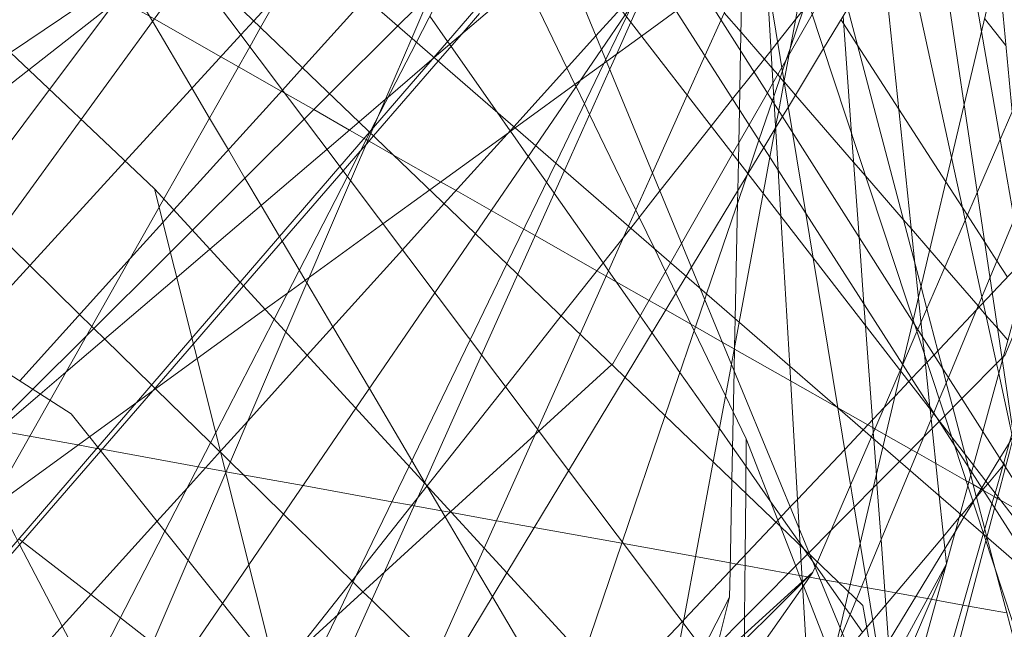
# Model space of a CAD drawing. Units: centimetres. Extents: x -246.3 to -241.1, y -150 to -101.7.
# Drawn here: x -242.8 to -242.6, y -104.5 to -104.4 of the extents above; entities that cross this region are included whole.
import ezdxf

# ---------------------------------------------------------------- set-up
doc = ezdxf.new("R2010")
doc.units = ezdxf.units.CM
doc.linetypes.add('CUSTOM', pattern=[0])

msp = doc.modelspace()

# ---------------------------------------------------------------- linework, layer by layer
at = {"color": 18, "linetype": 'CUSTOM', "lineweight": 9, "true_color": 0x000000}
for p, q in [((-243.02462, -104.17305), (-242.77155, -104.41245)), ((-242.73861, -104.28214), (-242.64101, -104.43566)), ((-242.81656, -104.43141), (-242.78956, -104.39541)), ((-242.73968, -104.40864), (-242.73458, -104.40272)), ((-242.71037, -104.40257), (-242.71043, -104.40249)), ((-242.64101, -104.43566), (-242.60115, -104.49836)), ((-242.67188, -104.43999), (-242.67193, -104.43996)), ((-242.6721, -104.45081), (-242.66988, -104.4554)), ((-242.65415, -104.45007), (-242.65421, -104.45004)), ((-242.6367, -104.45239), (-242.63674, -104.45243)), ((-242.66992, -104.46016), (-242.66992, -104.46015)), ((-242.6293, -104.46421), (-242.62955, -104.46406)), ((-242.62839, -104.46314), (-242.62924, -104.46414)), ((-242.63034, -104.46545), (-242.63036, -104.46539)), ((-242.62853, -104.47233), (-242.62854, -104.4723)), ((-242.65842, -104.47831), (-242.66024, -104.47995)), ((-242.66023, -104.48011), (-242.65842, -104.47831)), ((-242.66024, -104.47995), (-242.67561, -104.49387)), ((-242.67274, -104.48261), (-242.67484, -104.49085))]:
    msp.add_line(p, q, dxfattribs=at)
for points in [[(-242.72429, -104.02296), (-242.71379, -104.08689), (-242.69025, -104.23026), (-242.68305, -104.27412), (-242.68089, -104.28727), (-242.6797, -104.29447), (-242.67188, -104.34215), (-242.66192, -104.40277), (-242.65963, -104.41669), (-242.65837, -104.42437), (-242.65415, -104.45009)], [(-242.61833, -104.48118), (-242.94338, -104.19909), (-243.38298, -104.04015)], [(-242.64302, -104.44263), (-242.64127, -104.43525), (-242.64122, -104.43503), (-242.64029, -104.43111), (-242.63243, -104.39798), (-242.62254, -104.35629), (-242.61833, -104.33855), (-242.61728, -104.33409), (-242.6167, -104.33164), (-242.60695, -104.29056), (-242.59894, -104.25676), (-242.59891, -104.25667), (-242.59589, -104.24393), (-242.58314, -104.19017), (-242.58263, -104.18801), (-242.577, -104.16427), (-242.57135, -104.14043), (-242.56054, -104.09487), (-242.5496, -104.04874)], [(-243.14241, -104.06163), (-242.89612, -104.20052), (-242.86522, -104.24164), (-242.81055, -104.31436), (-242.76885, -104.36983), (-242.65628, -104.51958)], [(-242.60115, -104.49836), (-242.63459, -104.45513), (-242.63709, -104.45188), (-242.72739, -104.33512), (-242.90901, -104.10029)], [(-242.61833, -104.48118), (-242.69995, -104.35374), (-243.06939, -104.10315)], [(-242.64952, -104.66146), (-242.65205, -104.61864), (-242.65684, -104.53742), (-242.65781, -104.52112), (-242.65803, -104.51726), (-242.6606, -104.47371), (-242.66077, -104.47084), (-242.66242, -104.44291), (-242.66394, -104.41717), (-242.66441, -104.40923), (-242.66508, -104.3978), (-242.6664, -104.37549), (-242.6676, -104.35509), (-242.66988, -104.31651), (-242.67862, -104.30105), (-242.68651, -104.28711), (-242.6912, -104.27882), (-242.69499, -104.27213), (-242.70538, -104.25376), (-242.75995, -104.1573)], [(-242.51262, -104.17326), (-242.52159, -104.19454), (-242.54006, -104.23836), (-242.54456, -104.24905), (-242.54635, -104.25331), (-242.55042, -104.26296), (-242.55434, -104.27224), (-242.55711, -104.27882), (-242.56519, -104.298), (-242.56788, -104.30439), (-242.58147, -104.33662), (-242.58276, -104.33969), (-242.58422, -104.34317), (-242.59064, -104.35839), (-242.59153, -104.36051), (-242.59309, -104.36419), (-242.60002, -104.38065), (-242.61563, -104.4177), (-242.62549, -104.44108), (-242.62572, -104.44132)], [(-242.57967, -104.62151), (-242.62407, -104.48699), (-242.62906, -104.47187), (-242.63413, -104.45651), (-242.692, -104.28117), (-242.72429, -104.18334)], [(-243.40016, -104.1905), (-243.05363, -104.27928), (-242.78586, -104.45111), (-242.60401, -104.67878)], [(-242.55533, -105.01242), (-242.55669, -105.00479), (-242.55722, -105.00183), (-242.55867, -104.99372), (-242.56011, -104.98566), (-242.56334, -104.96764), (-242.56393, -104.96433), (-242.57229, -104.91759), (-242.57626, -104.89536), (-242.5996, -104.76489), (-242.60136, -104.75504), (-242.60475, -104.7361), (-242.61817, -104.66105), (-242.64544, -104.50861), (-242.64983, -104.48404), (-242.93335, -104.21198)], [(-242.54387, -104.21341), (-242.54624, -104.2189), (-242.54654, -104.21958), (-242.55136, -104.23072), (-242.5624, -104.25625), (-242.57385, -104.28274), (-242.57709, -104.29023), (-242.58442, -104.30718), (-242.59113, -104.32269), (-242.59643, -104.33496), (-242.60206, -104.34797), (-242.6031, -104.35038), (-242.60331, -104.35086), (-242.61104, -104.36874), (-242.63018, -104.41301), (-242.63985, -104.43535), (-242.6404, -104.43663), (-242.64056, -104.43701), (-242.643, -104.44265)], [(-242.6727, -104.2422), (-242.67384, -104.25288), (-242.67511, -104.26476), (-242.67673, -104.27988), (-242.67779, -104.28981), (-242.67814, -104.29307), (-242.67843, -104.29585), (-242.67885, -104.2997), (-242.67893, -104.30051), (-242.68057, -104.31582), (-242.68292, -104.33785), (-242.68583, -104.36515), (-242.68681, -104.37426), (-242.68706, -104.37665), (-242.69149, -104.38155), (-242.69569, -104.38619), (-242.7098, -104.4018), (-242.72176, -104.41502), (-242.72892, -104.42295), (-242.74529, -104.44105), (-242.75551, -104.45236), (-242.76021, -104.45755)], [(-242.62838, -104.24706), (-242.62926, -104.24902), (-242.63196, -104.25506), (-242.6411, -104.27544), (-242.64149, -104.2763), (-242.64735, -104.28939), (-242.64834, -104.29159), (-242.65285, -104.30166), (-242.65362, -104.30337), (-242.65567, -104.30794), (-242.65791, -104.31295), (-242.65871, -104.31472), (-242.65923, -104.31589), (-242.65945, -104.31638), (-242.66867, -104.33695), (-242.67151, -104.34327), (-242.67164, -104.34357), (-242.67426, -104.34942), (-242.68319, -104.36932), (-242.68598, -104.37555), (-242.6862, -104.37605), (-242.6897, -104.38386), (-242.69217, -104.38937), (-242.69332, -104.39193)], [(-242.81547, -104.49479), (-242.78947, -104.44879), (-242.77074, -104.41565), (-242.76993, -104.41421), (-242.75515, -104.38806), (-242.75329, -104.38477), (-242.74543, -104.37087), (-242.72614, -104.33674), (-242.72583, -104.33618), (-242.72033, -104.32646), (-242.71567, -104.31822), (-242.6937, -104.27934), (-242.69301, -104.27812), (-242.69271, -104.27759), (-242.6923, -104.27687), (-242.68813, -104.26949), (-242.68478, -104.26356)], [(-242.78956, -104.39541), (-242.76974, -104.36898), (-242.76961, -104.36882), (-242.76101, -104.35735), (-242.73863, -104.3275), (-242.736, -104.324), (-242.72654, -104.3114), (-242.72301, -104.30668), (-242.69856, -104.27408)], [(-242.64124, -104.27498), (-242.64462, -104.29315), (-242.64655, -104.30353), (-242.64717, -104.30684), (-242.64847, -104.31384), (-242.6507, -104.32584), (-242.65107, -104.32781), (-242.66028, -104.37729), (-242.66337, -104.39393), (-242.66431, -104.399), (-242.66484, -104.40185), (-242.66581, -104.40704), (-242.66697, -104.41326), (-242.67109, -104.4354), (-242.67242, -104.44259), (-242.67555, -104.45937), (-242.6807, -104.4871), (-242.68447, -104.50732), (-242.68706, -104.52127)], [(-242.73861, -104.28214), (-242.71262, -104.34514), (-242.7046, -104.3646), (-242.6778, -104.42957), (-242.65893, -104.47531), (-242.64563, -104.50756), (-242.64527, -104.50843), (-242.6441, -104.51125)], [(-242.58203, -104.28264), (-242.58665, -104.29943), (-242.59236, -104.32018), (-242.60043, -104.34946), (-242.60127, -104.35253), (-242.60135, -104.3528), (-242.60695, -104.37316), (-242.62587, -104.44186), (-242.62925, -104.45415), (-242.63085, -104.45995), (-242.63117, -104.46112), (-242.63182, -104.46349), (-242.63315, -104.46831), (-242.63551, -104.47688)], [(-242.67686, -104.29058), (-242.67916, -104.29506), (-242.6795, -104.29572), (-242.68052, -104.2977), (-242.68419, -104.30484), (-242.70206, -104.33963), (-242.70689, -104.34903), (-242.70918, -104.35348), (-242.71078, -104.3566), (-242.72654, -104.38727), (-242.73451, -104.40278)], [(-242.67872, -104.30089), (-242.679, -104.3012), (-242.6837, -104.30633), (-242.68655, -104.30944), (-242.70105, -104.32528), (-242.70703, -104.33181), (-242.71468, -104.34016), (-242.7167, -104.34237), (-242.71946, -104.34538), (-242.74396, -104.37215), (-242.74969, -104.37841), (-242.75447, -104.38363), (-242.75667, -104.38603), (-242.77654, -104.40773), (-242.80501, -104.43882), (-242.8333, -104.46972), (-242.85309, -104.49135), (-242.858, -104.49671), (-242.86545, -104.50484), (-242.86861, -104.50829), (-242.8818, -104.5227)], [(-242.66483, -104.402), (-242.66483, -104.402), (-242.66365, -104.40004), (-242.66264, -104.39837), (-242.65661, -104.38838), (-242.6465, -104.37162), (-242.63838, -104.35818), (-242.63144, -104.34668), (-242.62382, -104.33405), (-242.62151, -104.33024), (-242.61979, -104.32738), (-242.61303, -104.31619), (-242.60544, -104.30362)], [(-242.74696, -104.49981), (-242.74016, -104.48575), (-242.7368, -104.4788), (-242.72778, -104.46013), (-242.71729, -104.43843), (-242.71098, -104.42537), (-242.7026, -104.40804), (-242.69433, -104.39093), (-242.69401, -104.39027), (-242.69045, -104.3829), (-242.68939, -104.38071), (-242.68784, -104.37751), (-242.68696, -104.37568), (-242.6865, -104.37474), (-242.68358, -104.3687), (-242.67159, -104.34389), (-242.67142, -104.34353), (-242.66863, -104.33776), (-242.65869, -104.3172), (-242.65544, -104.31049), (-242.65463, -104.3088), (-242.65333, -104.30612)], [(-242.85037, -104.50463), (-242.84497, -104.49926), (-242.82584, -104.4802), (-242.79241, -104.44691), (-242.78325, -104.43778), (-242.7688, -104.42338), (-242.76499, -104.41959), (-242.74581, -104.40049), (-242.74144, -104.39614), (-242.72974, -104.38449), (-242.72395, -104.37872), (-242.72026, -104.37504), (-242.70685, -104.36169), (-242.70611, -104.36094), (-242.69953, -104.35439), (-242.69533, -104.35022), (-242.67567, -104.33064), (-242.67403, -104.329), (-242.66941, -104.3244), (-242.66037, -104.31539), (-242.65415, -104.30919), (-242.65312, -104.30817)], [(-242.64452, -104.31714), (-242.64916, -104.3275), (-242.65073, -104.33101), (-242.65233, -104.33457), (-242.66502, -104.36291), (-242.66689, -104.36709), (-242.66754, -104.36854), (-242.6695, -104.37292), (-242.67421, -104.38344), (-242.67698, -104.38961), (-242.68001, -104.39639), (-242.68599, -104.40972), (-242.6901, -104.4189), (-242.6909, -104.42069), (-242.6984, -104.43744), (-242.70573, -104.4538), (-242.70612, -104.45468), (-242.71487, -104.4742), (-242.73375, -104.51636)], [(-242.62767, -104.46659), (-242.62714, -104.46475), (-242.62571, -104.45973), (-242.62406, -104.45397), (-242.64177, -104.3355), (-242.64453, -104.31708)], [(-242.63155, -104.32108), (-242.63088, -104.32827), (-242.63041, -104.33322), (-242.63036, -104.33373), (-242.6296, -104.34188), (-242.62946, -104.3434), (-242.62889, -104.34943), (-242.62663, -104.37353), (-242.62422, -104.39923)], [(-242.65136, -104.32513), (-242.66794, -104.34936), (-242.66899, -104.35089), (-242.67016, -104.3526), (-242.68242, -104.37052), (-242.68592, -104.37564), (-242.69068, -104.38259), (-242.69473, -104.38852), (-242.70605, -104.40505), (-242.71639, -104.42017), (-242.72336, -104.43035), (-242.73692, -104.45017), (-242.7553, -104.47705), (-242.75985, -104.48368), (-242.78418, -104.51925), (-242.791, -104.52921), (-242.80029, -104.54279), (-242.80204, -104.54535)], [(-242.65135, -104.32514), (-242.63958, -104.43791), (-242.63926, -104.44095), (-242.63832, -104.44996), (-242.63828, -104.45034), (-242.63673, -104.46521), (-242.63551, -104.47688)], [(-242.52955, -104.32653), (-242.53003, -104.32704), (-242.54169, -104.33939), (-242.54267, -104.34042), (-242.54372, -104.34154), (-242.54641, -104.34439), (-242.56878, -104.36808), (-242.57161, -104.37108), (-242.57398, -104.37358), (-242.57468, -104.37433), (-242.58093, -104.38094), (-242.58877, -104.38925), (-242.59044, -104.39101), (-242.59704, -104.398), (-242.62069, -104.42305), (-242.62759, -104.43036)], [(-242.79302, -104.53989), (-242.78941, -104.53145), (-242.76576, -104.47628), (-242.75929, -104.46118), (-242.74896, -104.43706), (-242.73783, -104.4111), (-242.73434, -104.40295), (-242.73302, -104.39987), (-242.72732, -104.38659), (-242.71316, -104.35353), (-242.71112, -104.34878), (-242.71025, -104.34675), (-242.70513, -104.3348)], [(-242.63122, -104.34515), (-242.6322, -104.34585), (-242.63944, -104.35111), (-242.64145, -104.35257), (-242.64799, -104.35731), (-242.6579, -104.3645), (-242.66322, -104.36836), (-242.66667, -104.37087), (-242.66711, -104.37118), (-242.6773, -104.37858), (-242.6819, -104.38192), (-242.68786, -104.38624), (-242.69387, -104.3906), (-242.69841, -104.39389), (-242.70957, -104.40199), (-242.71074, -104.40284), (-242.72424, -104.41264), (-242.73229, -104.41847), (-242.74492, -104.42763), (-242.74869, -104.43037), (-242.75253, -104.43316), (-242.76421, -104.44163), (-242.78271, -104.45505), (-242.80017, -104.46772)], [(-242.74779, -104.49271), (-242.7247, -104.46348), (-242.71125, -104.44646), (-242.70166, -104.43431), (-242.68973, -104.41921), (-242.6847, -104.41284), (-242.6759, -104.4017), (-242.67222, -104.39704), (-242.66853, -104.39238), (-242.66562, -104.38869), (-242.66447, -104.38724), (-242.6614, -104.38336), (-242.6592, -104.38056), (-242.65283, -104.3725), (-242.64715, -104.36532), (-242.63888, -104.35485), (-242.63197, -104.3461), (-242.63122, -104.34515)], [(-242.63968, -104.34947), (-242.6474, -104.36299), (-242.65855, -104.38252), (-242.66255, -104.38954), (-242.66375, -104.39163), (-242.66529, -104.39433), (-242.66623, -104.39599), (-242.66937, -104.40148), (-242.67222, -104.40647), (-242.68099, -104.42184), (-242.68288, -104.42516), (-242.69279, -104.44252)], [(-242.63588, -104.34853), (-242.63552, -104.3506), (-242.63514, -104.35281), (-242.62946, -104.38547), (-242.62626, -104.40393), (-242.62387, -104.41771), (-242.62259, -104.42506), (-242.62207, -104.42805), (-242.62146, -104.43153), (-242.62137, -104.43208), (-242.62088, -104.4349)], [(-242.62688, -104.44248), (-242.62916, -104.43202), (-242.62939, -104.43101), (-242.63226, -104.41782), (-242.6346, -104.40712), (-242.64345, -104.36658), (-242.64447, -104.36192), (-242.64511, -104.35898), (-242.64582, -104.35574)], [(-242.80734, -104.43249), (-242.78412, -104.40055), (-242.76527, -104.3746), (-242.7647, -104.37382), (-242.75593, -104.36176)], [(-242.69279, -104.36376), (-242.69327, -104.36417), (-242.70029, -104.37017), (-242.70178, -104.37143), (-242.72346, -104.38994)], [(-242.56992, -104.36576), (-242.57099, -104.36752), (-242.57442, -104.37318), (-242.57497, -104.37409), (-242.5759, -104.37562), (-242.57995, -104.3823), (-242.5873, -104.39441), (-242.59014, -104.39909), (-242.60177, -104.41826), (-242.62251, -104.45245), (-242.62462, -104.45593), (-242.62503, -104.4566), (-242.62633, -104.45875), (-242.62873, -104.4627)], [(-242.72352, -104.38989), (-242.71524, -104.38029), (-242.71461, -104.37956), (-242.70366, -104.36687)], [(-242.74418, -104.39887), (-242.74915, -104.39605), (-242.74975, -104.3957), (-242.7571, -104.39152), (-242.76012, -104.3898), (-242.77158, -104.38329), (-242.7724, -104.38282), (-242.77759, -104.37987), (-242.77781, -104.37975), (-242.78035, -104.3783), (-242.78604, -104.37506), (-242.78676, -104.37465), (-242.78992, -104.37286), (-242.79618, -104.3693)], [(-243.08619, -104.62128), (-243.08147, -104.61759), (-243.01173, -104.56303), (-243.00622, -104.55872), (-243.00324, -104.55639), (-242.99627, -104.55094), (-242.96899, -104.5296), (-242.96095, -104.52331), (-242.95236, -104.51659), (-242.9302, -104.49925), (-242.90557, -104.47999), (-242.90161, -104.47689), (-242.89984, -104.47551), (-242.88763, -104.46596), (-242.88293, -104.46228), (-242.85906, -104.4436), (-242.85544, -104.44077), (-242.85444, -104.43999), (-242.83134, -104.42192), (-242.82944, -104.42043), (-242.79313, -104.39203), (-242.77835, -104.38047), (-242.76733, -104.37185), (-242.76701, -104.3716)], [(-242.76852, -104.37028), (-242.77297, -104.37329), (-242.79625, -104.38908)], [(-242.77658, -104.37574), (-242.7758, -104.37707), (-242.77523, -104.37803), (-242.77188, -104.3837), (-242.76508, -104.39521), (-242.76207, -104.40031), (-242.75884, -104.40577), (-242.75598, -104.41062), (-242.7532, -104.41533)], [(-242.70792, -104.37668), (-242.70067, -104.3917), (-242.6993, -104.39454), (-242.69911, -104.39492), (-242.69768, -104.39787), (-242.6968, -104.3997), (-242.68886, -104.41613), (-242.68827, -104.41736), (-242.68566, -104.42274), (-242.68376, -104.42669), (-242.68197, -104.43039), (-242.67884, -104.43686), (-242.67344, -104.44804), (-242.6721, -104.45081)], [(-242.67274, -104.48261), (-242.67265, -104.47808), (-242.67233, -104.46245), (-242.67195, -104.44373), (-242.67187, -104.43962), (-242.67177, -104.4348), (-242.67137, -104.41491), (-242.67133, -104.41275), (-242.67122, -104.40775), (-242.67116, -104.40462), (-242.67104, -104.39887), (-242.67098, -104.39547), (-242.67084, -104.38874), (-242.67057, -104.37529)], [(-242.73528, -104.37969), (-242.7461, -104.39167), (-242.74956, -104.3955), (-242.76818, -104.41611), (-242.77009, -104.41823), (-242.77572, -104.42445), (-242.79468, -104.44545)], [(-242.69786, -104.49273), (-242.69119, -104.47315), (-242.6838, -104.45144), (-242.67701, -104.43148), (-242.67669, -104.43053), (-242.66963, -104.40981), (-242.66769, -104.4041), (-242.66538, -104.39732), (-242.66515, -104.39664), (-242.66365, -104.39223), (-242.663, -104.39032), (-242.66234, -104.38837), (-242.66004, -104.38163)], [(-242.63036, -104.46539), (-242.63133, -104.46169), (-242.63169, -104.46031), (-242.63227, -104.45812), (-242.63439, -104.45006), (-242.63552, -104.44578), (-242.63619, -104.44325), (-242.63696, -104.44029), (-242.63886, -104.43308), (-242.63986, -104.4293), (-242.64089, -104.42539), (-242.65245, -104.38148)], [(-242.82978, -104.51406), (-242.81994, -104.5027), (-242.8144, -104.4963), (-242.78077, -104.45748), (-242.77182, -104.44715), (-242.76484, -104.4391), (-242.75622, -104.42914), (-242.73911, -104.4094), (-242.73617, -104.406), (-242.73513, -104.4048), (-242.73389, -104.40338), (-242.72277, -104.39054), (-242.71885, -104.38601), (-242.7157, -104.38238)], [(-242.71043, -104.40249), (-242.71265, -104.39932), (-242.72059, -104.38802), (-242.72082, -104.38769), (-242.72118, -104.38718), (-242.72425, -104.38281)], [(-242.6634, -104.39408), (-242.6634, -104.39408), (-242.66403, -104.39335), (-242.66445, -104.39286), (-242.66544, -104.39172), (-242.66679, -104.39017), (-242.67077, -104.38556), (-242.67367, -104.38222)], [(-242.65361, -104.3834), (-242.65315, -104.3841), (-242.6508, -104.38774), (-242.64366, -104.39878), (-242.63559, -104.41128), (-242.63273, -104.4157), (-242.6319, -104.41698), (-242.62889, -104.42163), (-242.62682, -104.42484), (-242.62502, -104.42763)], [(-242.65325, -104.38281), (-242.65178, -104.40303), (-242.6505, -104.42074), (-242.64966, -104.43226), (-242.64939, -104.43598), (-242.64822, -104.4522)], [(-242.62529, -104.38783), (-242.62893, -104.38322)], [(-242.61006, -104.38446), (-242.62799, -104.42765), (-242.63031, -104.43324), (-242.63515, -104.44488), (-242.63672, -104.44867), (-242.63767, -104.45098), (-242.63772, -104.45108), (-242.63811, -104.45202), (-242.64177, -104.46084), (-242.64937, -104.47916), (-242.65095, -104.48297), (-242.65337, -104.48879), (-242.65477, -104.49216), (-242.65886, -104.50201), (-242.65892, -104.50217), (-242.66264, -104.51113), (-242.66835, -104.52488), (-242.6733, -104.5368), (-242.68706, -104.56996)], [(-242.72346, -104.38994), (-242.7314, -104.39673), (-242.73182, -104.39709), (-242.73639, -104.40098), (-242.7419, -104.40569), (-242.762, -104.42285), (-242.76771, -104.42772), (-242.78676, -104.44399), (-242.79114, -104.44772), (-242.80582, -104.46026), (-242.8271, -104.47843)], [(-242.73458, -104.40272), (-242.73435, -104.40246), (-242.73391, -104.40195), (-242.72384, -104.39027), (-242.72352, -104.38989)], [(-242.69332, -104.39193), (-242.70112, -104.40933), (-242.70911, -104.42716), (-242.71533, -104.44103), (-242.72517, -104.46298), (-242.7263, -104.46551), (-242.73206, -104.47836), (-242.74358, -104.50405), (-242.74674, -104.5111), (-242.76883, -104.56038), (-242.77291, -104.56947), (-242.77521, -104.5746), (-242.77695, -104.57848), (-242.77767, -104.58008), (-242.78234, -104.59052), (-242.78553, -104.59762), (-242.7895, -104.60647), (-242.7912, -104.61028), (-242.79302, -104.61435)], [(-242.62494, -104.43849), (-242.62667, -104.43649), (-242.6287, -104.43415), (-242.62988, -104.43278), (-242.63004, -104.43259), (-242.63579, -104.42596), (-242.63836, -104.42299), (-242.64152, -104.41935), (-242.6429, -104.41775), (-242.6494, -104.41025), (-242.65143, -104.4079), (-242.66143, -104.39636), (-242.66333, -104.39415)], [(-242.71368, -104.41622), (-242.71973, -104.41278), (-242.72237, -104.41128), (-242.73046, -104.40668), (-242.73467, -104.40428), (-242.73486, -104.40417), (-242.73514, -104.40401), (-242.73551, -104.4038), (-242.73802, -104.40237), (-242.74418, -104.39887)], [(-242.79302, -104.61435), (-242.78962, -104.60871), (-242.78637, -104.60332), (-242.77832, -104.58999), (-242.77439, -104.58348), (-242.77417, -104.58312), (-242.77313, -104.5814), (-242.771, -104.57786), (-242.76852, -104.57375), (-242.7643, -104.56676), (-242.74202, -104.52986), (-242.73382, -104.51627), (-242.73339, -104.51556), (-242.71098, -104.47844), (-242.70039, -104.4609), (-242.69069, -104.44483), (-242.68021, -104.42747), (-242.67929, -104.42595), (-242.66974, -104.41013), (-242.66958, -104.40987), (-242.66687, -104.40538), (-242.66489, -104.40209)], [(-242.73451, -104.40278), (-242.7384, -104.41034), (-242.75099, -104.43484), (-242.76101, -104.45435), (-242.76973, -104.47131), (-242.79592, -104.52229), (-242.8044, -104.53879), (-242.80894, -104.54763), (-242.80927, -104.54827), (-242.81128, -104.55219), (-242.84235, -104.61263), (-242.84679, -104.62128), (-242.85536, -104.63797), (-242.86336, -104.65354), (-242.86423, -104.65522)], [(-242.66992, -104.46015), (-242.67222, -104.45688), (-242.67448, -104.45366), (-242.68127, -104.444), (-242.68607, -104.43717), (-242.68809, -104.43429), (-242.69352, -104.42655), (-242.69447, -104.42521), (-242.70287, -104.41324), (-242.7042, -104.41135), (-242.70732, -104.40691), (-242.71037, -104.40257)], [(-242.83974, -104.52471), (-242.83562, -104.51994), (-242.8302, -104.51365), (-242.81839, -104.49994), (-242.81478, -104.49576), (-242.78126, -104.45688), (-242.77464, -104.4492), (-242.76509, -104.43812), (-242.7568, -104.42851), (-242.73968, -104.40864)], [(-242.77155, -104.41245), (-242.75078, -104.49503), (-242.72669, -104.59083), (-242.71856, -104.62319), (-242.71789, -104.62587), (-242.71235, -104.64787), (-242.71128, -104.65212), (-242.69534, -104.71555), (-242.6953, -104.71568), (-242.68342, -104.76295), (-242.67242, -104.80668), (-242.65401, -104.8799), (-242.64554, -104.91362), (-242.65391, -104.94106), (-242.65588, -104.94751), (-242.65746, -104.9527), (-242.65763, -104.95324)], [(-242.57967, -104.62151), (-242.63628, -104.55983), (-242.66506, -104.52847), (-242.77155, -104.41245)], [(-242.78008, -104.43828), (-242.78193, -104.43647), (-242.7823, -104.4361), (-242.78439, -104.43406), (-242.79296, -104.42567), (-242.79847, -104.42028), (-242.80408, -104.41478)], [(-242.7532, -104.41533), (-242.75004, -104.42067), (-242.74957, -104.42147), (-242.74665, -104.42641), (-242.74563, -104.42815), (-242.74534, -104.42863), (-242.74088, -104.43618), (-242.73461, -104.4468), (-242.72731, -104.45916), (-242.72512, -104.46287), (-242.72486, -104.46332), (-242.72473, -104.46352), (-242.72161, -104.46882), (-242.7164, -104.47763), (-242.71348, -104.48258), (-242.70138, -104.50307)], [(-242.69393, -104.42745), (-242.69552, -104.42654), (-242.70613, -104.42051), (-242.70809, -104.4194), (-242.71368, -104.41622)], [(-242.68658, -104.43163), (-242.6922, -104.42843), (-242.69393, -104.42745)], [(-242.62759, -104.43036), (-242.63762, -104.44099), (-242.63883, -104.44226), (-242.6391, -104.44255), (-242.64147, -104.44505), (-242.64196, -104.44558), (-242.64431, -104.44807), (-242.64622, -104.45009), (-242.64979, -104.45387), (-242.65297, -104.45724), (-242.66107, -104.46582), (-242.66231, -104.46713), (-242.66476, -104.46972)], [(-242.67193, -104.43996), (-242.67399, -104.43879), (-242.6786, -104.43617), (-242.67939, -104.43572), (-242.68371, -104.43326), (-242.68658, -104.43163)], [(-242.76029, -104.45764), (-242.7619, -104.45607), (-242.77136, -104.44681), (-242.77145, -104.44672), (-242.77202, -104.44616), (-242.78008, -104.43828)], [(-242.65421, -104.45004), (-242.66227, -104.44546), (-242.67188, -104.43999)], [(-242.69279, -104.44252), (-242.69295, -104.44266), (-242.7055, -104.45411)], [(-242.643, -104.44265), (-242.64306, -104.44277), (-242.64344, -104.44367), (-242.64838, -104.4551), (-242.65197, -104.46338), (-242.65765, -104.47654), (-242.65805, -104.47745), (-242.65842, -104.47831)], [(-242.65032, -104.4734), (-242.64639, -104.45683), (-242.64331, -104.44384), (-242.64302, -104.44263)], [(-242.62572, -104.44132), (-242.62592, -104.44152), (-242.63285, -104.4485), (-242.63579, -104.45147), (-242.6367, -104.45239)], [(-242.62406, -104.4554), (-242.62412, -104.45511), (-242.62424, -104.45459), (-242.62453, -104.45325), (-242.62651, -104.44418), (-242.62688, -104.44248)], [(-242.84601, -104.44538), (-242.83978, -104.44651), (-242.83842, -104.44675), (-242.83812, -104.44681), (-242.8293, -104.4484), (-242.82505, -104.44917), (-242.81598, -104.45081), (-242.80184, -104.45337), (-242.79935, -104.45382), (-242.79846, -104.45398), (-242.79297, -104.45497), (-242.78467, -104.45647), (-242.78142, -104.45706), (-242.78106, -104.45713), (-242.78054, -104.45722), (-242.76402, -104.46021), (-242.76281, -104.46043), (-242.75932, -104.46106), (-242.75925, -104.46107)], [(-242.62955, -104.46406), (-242.63091, -104.46329), (-242.63165, -104.46287), (-242.63212, -104.46261), (-242.63731, -104.45965), (-242.64052, -104.45783), (-242.64153, -104.45726), (-242.6459, -104.45477), (-242.64778, -104.4537), (-242.64812, -104.4535), (-242.64898, -104.45301), (-242.65415, -104.45007)], [(-242.65415, -104.45009), (-242.64467, -104.50783), (-242.6441, -104.51125)], [(-242.63674, -104.45243), (-242.63794, -104.45364), (-242.63938, -104.4551), (-242.64355, -104.45929), (-242.64805, -104.46384), (-242.65135, -104.46716), (-242.65534, -104.47119), (-242.65908, -104.47495), (-242.65919, -104.47507), (-242.66045, -104.47634), (-242.67657, -104.4926), (-242.68292, -104.499), (-242.68769, -104.50381), (-242.69744, -104.51364), (-242.71875, -104.53513), (-242.73626, -104.55279), (-242.75838, -104.57509), (-242.76268, -104.57944), (-242.7654, -104.58218), (-242.7683, -104.5851), (-242.7706, -104.58742), (-242.81402, -104.63121), (-242.8253, -104.64259), (-242.83869, -104.65608)], [(-242.64822, -104.4522), (-242.64806, -104.45435), (-242.64798, -104.45544), (-242.64753, -104.46165), (-242.64742, -104.4632), (-242.64673, -104.47278), (-242.64592, -104.48392), (-242.64546, -104.49028), (-242.64514, -104.49461)], [(-242.7055, -104.45411), (-242.72063, -104.46792), (-242.75059, -104.49527), (-242.7507, -104.49536), (-242.78887, -104.5302), (-242.78974, -104.53099), (-242.79632, -104.537), (-242.80144, -104.54167), (-242.80849, -104.5481), (-242.80895, -104.54852), (-242.8098, -104.54929), (-242.8122, -104.55149)], [(-242.66988, -104.4554), (-242.66996, -104.46472), (-242.67006, -104.47534), (-242.67016, -104.48613), (-242.67018, -104.48896), (-242.67019, -104.49001), (-242.67024, -104.49514), (-242.67029, -104.50095), (-242.6704, -104.51294), (-242.67048, -104.52256)], [(-242.6552, -104.4932), (-242.66007, -104.48066), (-242.66022, -104.48029), (-242.66027, -104.48015), (-242.66032, -104.48003), (-242.66138, -104.47728), (-242.66406, -104.47039), (-242.66445, -104.46939), (-242.66988, -104.4554)], [(-242.62854, -104.47232), (-242.62721, -104.46731), (-242.62669, -104.46533), (-242.62535, -104.46029), (-242.62467, -104.45769), (-242.62406, -104.4554)], [(-242.76021, -104.45755), (-242.76588, -104.46383), (-242.7711, -104.4696), (-242.80597, -104.50816), (-242.81995, -104.52363), (-242.82581, -104.53011)], [(-242.7045, -104.51225), (-242.70471, -104.51204), (-242.7214, -104.49571), (-242.72355, -104.4936), (-242.73422, -104.48316), (-242.73572, -104.48169), (-242.73741, -104.48004), (-242.73762, -104.47983), (-242.74935, -104.46835), (-242.75623, -104.46162), (-242.75852, -104.45938), (-242.76015, -104.45779), (-242.76029, -104.45764)], [(-242.75925, -104.46107), (-242.74601, -104.46346), (-242.73073, -104.46623), (-242.72735, -104.46684), (-242.72693, -104.46691), (-242.72223, -104.46777), (-242.72075, -104.46803), (-242.72048, -104.46808), (-242.71275, -104.46948), (-242.70628, -104.47065), (-242.69127, -104.47337), (-242.69099, -104.47342), (-242.67858, -104.47566), (-242.67262, -104.47674), (-242.67156, -104.47693), (-242.67008, -104.4772), (-242.67005, -104.4772), (-242.66263, -104.47854), (-242.66076, -104.47888), (-242.66029, -104.47897), (-242.65934, -104.47914), (-242.65927, -104.47915), (-242.65904, -104.47919), (-242.65719, -104.47953), (-242.65619, -104.47971), (-242.65392, -104.48012), (-242.652, -104.48047), (-242.65006, -104.48082), (-242.64907, -104.481)], [(-242.66992, -104.46016), (-242.6657, -104.46616), (-242.66387, -104.46878), (-242.66062, -104.47339), (-242.65999, -104.4743), (-242.65934, -104.47522), (-242.65844, -104.4765), (-242.65794, -104.47721), (-242.65292, -104.48436), (-242.65205, -104.4856), (-242.64991, -104.48865)], [(-242.62549, -104.4597), (-242.62563, -104.45986), (-242.6258, -104.46007), (-242.62839, -104.46314)], [(-242.62873, -104.4627), (-242.62943, -104.46385), (-242.63053, -104.46568), (-242.6309, -104.46629), (-242.63248, -104.46889), (-242.634, -104.4714), (-242.63578, -104.47433), (-242.6471, -104.49299)], [(-242.62924, -104.46414), (-242.63094, -104.46616), (-242.63292, -104.46851), (-242.63335, -104.46901), (-242.63601, -104.47217), (-242.64816, -104.48657), (-242.64917, -104.48777), (-242.65227, -104.49145)], [(-242.61921, -104.46995), (-242.62449, -104.46695), (-242.62619, -104.46598), (-242.62677, -104.46565), (-242.62731, -104.46534), (-242.62914, -104.4643), (-242.6293, -104.46421)], [(-242.62854, -104.4723), (-242.6289, -104.47091), (-242.63034, -104.46545)], [(-242.7984, -104.46644), (-242.79546, -104.47208), (-242.79505, -104.47287), (-242.79469, -104.47355), (-242.78737, -104.4876), (-242.7827, -104.49656)], [(-242.62767, -104.46659), (-242.62912, -104.47167), (-242.62916, -104.47178), (-242.63735, -104.50043), (-242.64323, -104.52096)], [(-242.66476, -104.46972), (-242.68059, -104.48649), (-242.68091, -104.48683), (-242.69225, -104.49884), (-242.72231, -104.53067), (-242.73772, -104.54699), (-242.75803, -104.56851), (-242.7609, -104.57154)], [(-242.7948, -104.47259), (-242.79424, -104.47303), (-242.78248, -104.48218), (-242.77736, -104.48617), (-242.77184, -104.49046)], [(-242.65556, -104.57425), (-242.65483, -104.57151), (-242.6491, -104.54987), (-242.64827, -104.54676), (-242.64504, -104.53455), (-242.64493, -104.53415), (-242.64453, -104.53263), (-242.64372, -104.52957), (-242.64251, -104.525), (-242.63549, -104.49855), (-242.62871, -104.47294), (-242.62854, -104.47232)], [(-242.61114, -104.53837), (-242.6112, -104.53816), (-242.61702, -104.51605), (-242.62067, -104.50217), (-242.62104, -104.50076), (-242.62225, -104.49618), (-242.62454, -104.48747), (-242.62516, -104.48511), (-242.62704, -104.47798), (-242.62853, -104.47233)], [(-242.65893, -104.50214), (-242.65556, -104.4955), (-242.65375, -104.48787), (-242.65229, -104.48169), (-242.65032, -104.4734)], [(-242.72515, -104.64192), (-242.7226, -104.63723), (-242.72109, -104.63445), (-242.71743, -104.6277), (-242.71698, -104.62687), (-242.71603, -104.62513), (-242.68804, -104.57359), (-242.6641, -104.52951), (-242.66166, -104.52502), (-242.65798, -104.51824), (-242.65769, -104.51771), (-242.64845, -104.50071), (-242.64725, -104.49849), (-242.64644, -104.49701), (-242.63551, -104.47688)], [(-242.63551, -104.47688), (-242.64376, -104.50691), (-242.64442, -104.50932), (-242.64461, -104.51002), (-242.64496, -104.51129), (-242.64966, -104.5284), (-242.65322, -104.54137), (-242.65601, -104.55154), (-242.66871, -104.59778), (-242.6846, -104.65566)], [(-242.68057, -104.58293), (-242.65985, -104.53415), (-242.65738, -104.52835), (-242.65461, -104.52182), (-242.65168, -104.51492), (-242.64707, -104.50407), (-242.64649, -104.50272), (-242.64578, -104.50105), (-242.63551, -104.47688)], [(-242.7456, -104.60248), (-242.74333, -104.59924), (-242.74294, -104.59868), (-242.74228, -104.59774), (-242.72952, -104.57958), (-242.70788, -104.54875), (-242.68651, -104.51832), (-242.68125, -104.51083), (-242.67237, -104.49818), (-242.66018, -104.48082), (-242.65842, -104.47831)], [(-242.71735, -104.53688), (-242.68597, -104.50569), (-242.68375, -104.50349), (-242.67496, -104.49474), (-242.66023, -104.48011)], [(-242.64907, -104.481), (-242.64609, -104.48153), (-242.6442, -104.48188), (-242.64074, -104.4825), (-242.63876, -104.48286)], [(-242.7366, -104.60652), (-242.73614, -104.60563), (-242.7332, -104.59992), (-242.73206, -104.59772), (-242.7305, -104.59468), (-242.72729, -104.58846), (-242.71757, -104.5696), (-242.71661, -104.56774), (-242.70724, -104.54955), (-242.70393, -104.54312), (-242.68511, -104.50662), (-242.6839, -104.50425), (-242.68324, -104.50298), (-242.68112, -104.49886), (-242.67932, -104.49537), (-242.67735, -104.49155), (-242.67274, -104.48261)], [(-242.63876, -104.48286), (-242.6381, -104.48298), (-242.63723, -104.48314), (-242.63264, -104.48397), (-242.63168, -104.48414), (-242.62517, -104.48532)]]:
    msp.add_lwpolyline(points, dxfattribs=at)

doc.saveas('drawing.dxf')
